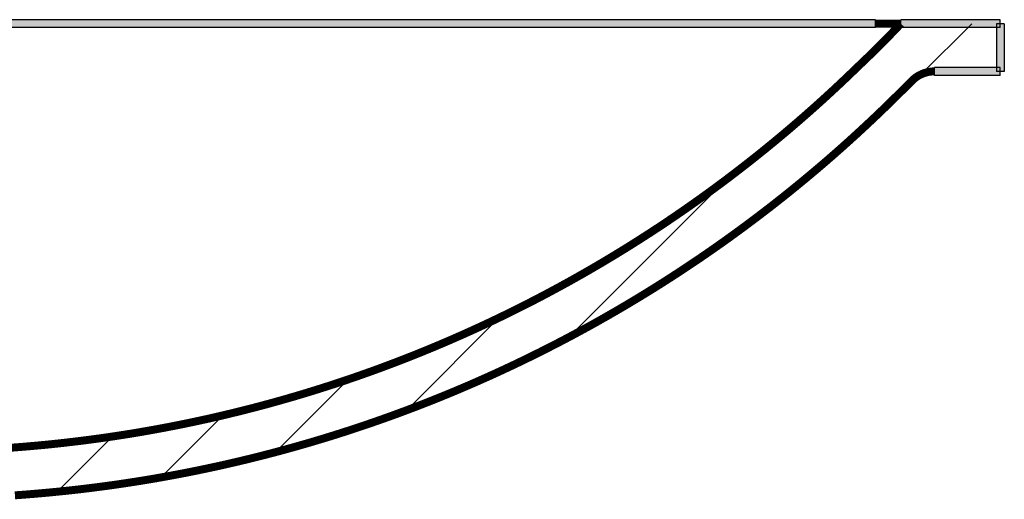
# Model space of a CAD drawing. Extents: x -500 to 3493, y -1003 to 1783.
# Drawn here: x 1360 to 1608, y -83 to 38 of the extents above; entities that cross this region are included whole.
import ezdxf

# ---------------------------------------------------------------- set-up
doc = ezdxf.new("R2010")
doc.units = 0
doc.header["$MEASUREMENT"] = 0
doc.layers.add('LAYER01', color=7, linetype='CONTINUOUS')

# ---------------------------------------------------------------- blocks, each defined once
blk = doc.blocks.new('VW351012-G1')
at = {"layer": 'LAYER01', "color": 7, "linetype": 'Continuous'}
for p, q in [((1586.641153, 23.970045), (1599.410543, 36.739434)), ((1499.717522, -40.502946), (1540.433954, 0.213486)), ((1457.814713, -59.955114), (1480.842158, -36.927669)), ((1424.896557, -70.42263), (1443.206966, -52.112221)), ((1395.878151, -76.990397), (1411.649238, -61.219309)), ((1369.519715, -80.898192), (1383.7741, -66.643807))]:
    blk.add_line(p, q, dxfattribs=at)

msp = doc.modelspace()

# ---------------------------------------------------------------- linework, layer by layer
at = {"layer": 'LAYER01', "color": 7, "linetype": 'Continuous'}
for p, q in [((1575.196663, 37.739434), (1081.615395, 37.739434)), ((1575.196663, 35.739434), (1575.196663, 37.739434)), ((1606.615395, 37.739434), (1581.615395, 37.739434)), ((1581.615395, 35.739434), (1581.615395, 37.739434)), ((1606.615395, 35.739434), (1606.615395, 37.739434)), ((1575.196663, 35.739434), (1081.615395, 35.739434)), ((1606.615395, 35.739434), (1581.615395, 35.739434)), ((1605.615395, 36.739434), (1605.615395, 24.739434)), ((1607.615395, 36.739434), (1605.615395, 36.739434)), ((1607.615395, 36.739434), (1607.615395, 24.739434)), ((1606.615395, 25.739434), (1590.063288, 25.739434)), ((1590.063288, 23.739434), (1590.063288, 25.739434)), ((1606.615395, 23.739434), (1606.615395, 25.739434)), ((1606.615395, 23.739434), (1590.063288, 23.739434)), ((1607.615395, 24.739434), (1605.615395, 24.739434))]:
    msp.add_line(p, q, dxfattribs=at)
at = {"layer": 'LAYER01', "color": 7, "linetype": 'Continuous', "const_width": 2}
for points in [[(1581.615395, 36.739434), (1580.6613, 35.74865), (1579.710737, 34.75304), (1578.758759, 33.759363), (1577.801346, 32.773114), (1576.837413, 31.795774), (1575.86654, 30.827919), (1574.889854, 29.868008), (1573.908339, 28.914695), (1572.922872, 27.966784), (1571.935431, 27.02157), (1570.948159, 26.076125), (1569.962646, 25.128276), (1568.9774, 24.180063), (1567.989898, 23.234932), (1566.998711, 22.294838), (1566.004279, 21.359178), (1565.00661, 20.427942), (1564.005708, 19.501123), (1563.001579, 18.578715), (1561.994225, 17.660714), (1560.983652, 16.747112), (1559.969862, 15.837907), (1558.95286, 14.93309), (1557.932653, 14.032654), (1556.909242, 13.136595), (1555.88263, 12.244912), (1554.852819, 11.357601), (1553.819809, 10.47466), (1552.783603, 9.596088), (1551.744203, 8.721881), (1550.701609, 7.852037), (1549.655824, 6.986555), (1548.60685, 6.125432), (1547.554688, 5.268665), (1546.499339, 4.416252), (1545.440807, 3.568191), (1544.379091, 2.72448), (1543.314194, 1.885116), (1542.246118, 1.050097), (1541.174864, 0.21942), (1540.100434, -0.606917), (1539.02283, -1.428915), (1537.942054, -2.246578), (1536.858106, -3.059908), (1535.770989, -3.868906), (1534.680704, -4.673575), (1533.58725, -5.473913), (1532.490625, -6.269918), (1531.390827, -7.061586), (1530.287854, -7.848917), (1529.181705, -8.631907), (1528.072378, -9.410553), (1526.959872, -10.184855), (1525.844184, -10.954808), (1524.725312, -11.720412), (1523.603256, -12.481662), (1522.478013, -13.238558), (1521.349581, -13.991097), (1520.217959, -14.739275), (1519.083146, -15.483092), (1517.945138, -16.222544), (1516.803935, -16.95763), (1515.659535, -17.688346), (1514.511936, -18.41469), (1513.361136, -19.136661), (1512.207134, -19.854255), (1511.049927, -20.56747), (1509.889514, -21.276304), (1508.725891, -21.98075), (1507.559051, -22.6808), (1506.388989, -23.376448), (1505.215701, -24.067686), (1504.03918, -24.754506), (1502.859422, -25.436902), (1501.67642, -26.114867), (1500.490171, -26.788392), (1499.300668, -27.457472), (1498.107906, -28.122098), (1496.91188, -28.782263), (1495.712584, -29.43796), (1494.510014, -30.089182), (1493.304163, -30.735921), (1492.095028, -31.378171), (1490.882601, -32.015923), (1489.666879, -32.649171), (1488.447855, -33.277908), (1487.225524, -33.902126), (1485.999882, -34.521818), (1484.770922, -35.136976), (1483.538639, -35.747594), (1482.302961, -36.353683), (1481.064134, -36.955107), (1479.822637, -37.551639), (1478.578946, -38.14305), (1477.333538, -38.729114), (1476.086848, -39.309624), (1474.838745, -39.88466), (1473.589141, -40.454275), (1472.338039, -41.01848), (1471.085441, -41.577284), (1469.831349, -42.130695), (1468.575767, -42.678725), (1467.318699, -43.221385), (1466.060146, -43.758684), (1464.80011, -44.29063), (1463.538593, -44.81723), (1462.275599, -45.338492), (1461.011129, -45.854424), (1459.745184, -46.365034), (1458.477768, -46.87033), (1457.208883, -47.370319), (1455.93853, -47.86501), (1454.666712, -48.354411), (1453.393431, -48.838526), (1452.118687, -49.317361), (1450.842482, -49.790918), (1449.564816, -50.259201), (1448.285691, -50.722213), (1447.005106, -51.179957), (1445.723064, -51.632438), (1444.439565, -52.079657), (1443.15461, -52.521618), (1441.8682, -52.958326), (1440.580336, -53.389783), (1439.291019, -53.815992), (1438.00025, -54.236957), (1436.708029, -54.652681), (1435.414357, -55.063168), (1434.119237, -55.468421), (1432.822667, -55.868442), (1431.524651, -56.263237), (1430.225187, -56.652808), (1428.924278, -57.037157), (1427.621924, -57.41629), (1426.318126, -57.790208), (1425.012884, -58.158915), (1423.706199, -58.522407), (1422.398069, -58.880683), (1421.088494, -59.233741), (1419.777473, -59.581578), (1418.465006, -59.924192), (1417.151092, -60.261581), (1415.83573, -60.593743), (1414.518921, -60.920676), (1413.200662, -61.242377), (1411.880954, -61.558845), (1410.559796, -61.870076), (1409.237188, -62.17607), (1407.913129, -62.476823), (1406.587617, -62.772334), (1405.260653, -63.062601), (1403.932237, -63.34762), (1402.602366, -63.627391), (1401.271042, -63.90191), (1399.938263, -64.171176), (1398.604028, -64.435187), (1397.268337, -64.693939), (1395.93119, -64.947432), (1394.592583, -65.195656), (1393.252516, -65.438604), (1391.910985, -65.676268), (1390.567989, -65.90864), (1389.223525, -66.135713), (1387.877592, -66.357478), (1386.530186, -66.573929), (1385.181307, -66.785057), (1383.830952, -66.990855), (1382.479118, -67.191315), (1381.125804, -67.386429), (1379.771007, -67.57619), (1378.414726, -67.760589), (1377.056958, -67.93962), (1375.697701, -68.113273), (1374.336953, -68.281543), (1372.974711, -68.44442), (1371.610974, -68.601897), (1370.24574, -68.753967), (1368.879006, -68.900622), (1367.510771, -69.041853), (1366.141031, -69.177654), (1364.769989, -69.30799), (1363.397995, -69.43282), (1362.025264, -69.552125), (1360.652016, -69.665886), (1359.278468, -69.774083), (1357.904812, -69.876699)], [(1581.615395, 36.739434), (1581.614812, 36.739434), (1581.613063, 36.739434), (1581.610152, 36.739434), (1581.606081, 36.739434), (1581.600853, 36.739434), (1581.59447, 36.739434), (1581.586935, 36.739434), (1581.578251, 36.739434), (1581.56842, 36.739434), (1581.557445, 36.739434), (1581.545329, 36.739434), (1581.532074, 36.739434), (1581.517683, 36.739434), (1581.502159, 36.739434), (1581.485504, 36.739434), (1581.467721, 36.739434), (1581.448812, 36.739434), (1581.428767, 36.739434), (1581.407592, 36.739434), (1581.385318, 36.739434), (1581.361977, 36.739434), (1581.337599, 36.739434), (1581.312215, 36.739434), (1581.285857, 36.739434), (1581.258555, 36.739434), (1581.230335, 36.739434), (1581.201192, 36.739434), (1581.171129, 36.739434), (1581.140155, 36.739434), (1581.108279, 36.739434), (1581.075509, 36.739434), (1581.041852, 36.739434), (1581.007319, 36.739434), (1580.971916, 36.739434), (1580.935621, 36.739434), (1580.898432, 36.739434), (1580.860383, 36.739434), (1580.821511, 36.739434), (1580.781852, 36.739434), (1580.741443, 36.739434), (1580.700318, 36.739434), (1580.658514, 36.739434), (1580.61607, 36.739434), (1580.573021, 36.739434), (1580.529379, 36.739434), (1580.485153, 36.739434), (1580.440351, 36.739434), (1580.394981, 36.739434), (1580.349052, 36.739434), (1580.302572, 36.739434), (1580.25555, 36.739434), (1580.207977, 36.739434), (1580.159848, 36.739434), (1580.111174, 36.739434), (1580.061967, 36.739434), (1580.012237, 36.739434), (1579.961997, 36.739434), (1579.911257, 36.739434), (1579.860028, 36.739434), (1579.808323, 36.739434), (1579.756152, 36.739434), (1579.703526, 36.739434), (1579.650458, 36.739434), (1579.596958, 36.739434), (1579.543037, 36.739434), (1579.488707, 36.739434), (1579.43398, 36.739434), (1579.378866, 36.739434), (1579.323435, 36.739434), (1579.267753, 36.739434), (1579.211821, 36.739434), (1579.15564, 36.739434), (1579.099213, 36.739434), (1579.042542, 36.739434), (1578.985629, 36.739434), (1578.928475, 36.739434), (1578.871082, 36.739434), (1578.813453, 36.739434), (1578.75559, 36.739434), (1578.697494, 36.739434), (1578.639167, 36.739434), (1578.580611, 36.739434), (1578.521828, 36.739434), (1578.462821, 36.739434), (1578.40359, 36.739434), (1578.344139, 36.739434), (1578.284468, 36.739434), (1578.22458, 36.739434), (1578.164477, 36.739434), (1578.104161, 36.739434), (1578.043634, 36.739434), (1577.982897, 36.739434), (1577.921952, 36.739434), (1577.860802, 36.739434), (1577.799449, 36.739434), (1577.737894, 36.739434), (1577.676139, 36.739434), (1577.614186, 36.739434), (1577.552038, 36.739434), (1577.489696, 36.739434), (1577.427162, 36.739434), (1577.364438, 36.739434), (1577.30159, 36.739434), (1577.238684, 36.739434), (1577.17572, 36.739434), (1577.112699, 36.739434), (1577.04962, 36.739434), (1576.986484, 36.739434), (1576.923291, 36.739434), (1576.860042, 36.739434), (1576.796736, 36.739434), (1576.733375, 36.739434), (1576.669958, 36.739434), (1576.606486, 36.739434), (1576.542958, 36.739434), (1576.479376, 36.739434), (1576.415739, 36.739434), (1576.352048, 36.739434), (1576.288303, 36.739434), (1576.224505, 36.739434), (1576.160653, 36.739434), (1576.096748, 36.739434), (1576.03279, 36.739434), (1575.96878, 36.739434), (1575.904717, 36.739434), (1575.840602, 36.739434), (1575.776436, 36.739434), (1575.712219, 36.739434), (1575.64795, 36.739434), (1575.583631, 36.739434), (1575.519261, 36.739434), (1575.454841, 36.739434), (1575.390371, 36.739434), (1575.325851, 36.739434), (1575.261282, 36.739434), (1575.196663, 36.739434)], [(1584.432764, 22.422536), (1584.483795, 22.472648), (1584.535195, 22.522234), (1584.586963, 22.571296), (1584.639098, 22.619834), (1584.691601, 22.66785), (1584.744469, 22.715344), (1584.797703, 22.762318), (1584.851302, 22.808771), (1584.905265, 22.854707), (1584.959591, 22.900124), (1585.01428, 22.945025), (1585.069331, 22.98941), (1585.124744, 23.033281), (1585.180517, 23.076637), (1585.23665, 23.119481), (1585.293142, 23.161813), (1585.349993, 23.203634), (1585.407202, 23.244946), (1585.464768, 23.285748), (1585.52269, 23.326043), (1585.580968, 23.365831), (1585.639602, 23.405113), (1585.698591, 23.443888), (1585.757938, 23.482153), (1585.817644, 23.519907), (1585.877709, 23.55715), (1585.938134, 23.59388), (1585.998919, 23.630096), (1586.060066, 23.665798), (1586.121575, 23.700984), (1586.183446, 23.735652), (1586.245682, 23.769804), (1586.308281, 23.803436), (1586.371263, 23.836552), (1586.434628, 23.869148), (1586.49835, 23.901211), (1586.562402, 23.93273), (1586.626757, 23.963691), (1586.69139, 23.994083), (1586.756274, 24.023893), (1586.821382, 24.05311), (1586.886688, 24.08172), (1586.952165, 24.109712), (1587.017788, 24.137073), (1587.08356, 24.163812), (1587.149503, 24.189946), (1587.215616, 24.215476), (1587.281899, 24.2404), (1587.348353, 24.264721), (1587.414976, 24.288437), (1587.48177, 24.31155), (1587.548734, 24.33406), (1587.615868, 24.355966), (1587.683172, 24.37727), (1587.750645, 24.397971), (1587.818288, 24.418071), (1587.886101, 24.437568), (1587.954083, 24.456464), (1588.022235, 24.474758), (1588.090556, 24.492452), (1588.159047, 24.509545), (1588.227706, 24.526038), (1588.296535, 24.54193), (1588.365533, 24.557223), (1588.434699, 24.571917), (1588.504035, 24.586011), (1588.573554, 24.599502), (1588.643264, 24.612385), (1588.713157, 24.624659), (1588.783222, 24.63632), (1588.853451, 24.647368), (1588.923835, 24.6578), (1588.994362, 24.667614), (1589.065026, 24.676809), (1589.135815, 24.685383), (1589.206722, 24.693333), (1589.277735, 24.700658), (1589.348846, 24.707356), (1589.420046, 24.713426), (1589.491326, 24.718864), (1589.562675, 24.72367), (1589.634085, 24.727841), (1589.705545, 24.731375), (1589.777048, 24.734272), (1589.848583, 24.736527), (1589.920141, 24.738141), (1589.991712, 24.739111), (1590.063288, 24.739434)], [(1358.780164, -81.857039), (1359.207543, -81.826723), (1359.642662, -81.795366), (1360.084786, -81.76299), (1360.533179, -81.729618), (1360.987108, -81.695276), (1361.445938, -81.659979), (1361.909484, -81.623721), (1362.377685, -81.586489), (1362.850481, -81.54827), (1363.327813, -81.509049), (1363.809619, -81.468814), (1364.295753, -81.427559), (1364.785898, -81.385297), (1365.279714, -81.342043), (1365.776861, -81.29781), (1366.276999, -81.252613), (1366.779792, -81.206467), (1367.285129, -81.159364), (1367.793343, -81.111258), (1368.304813, -81.062098), (1368.819922, -81.011832), (1369.33905, -80.960409), (1369.862527, -80.907782), (1370.390388, -80.853925), (1370.922561, -80.79882), (1371.45893, -80.742458), (1371.998997, -80.684873), (1372.54207, -80.626125), (1373.087455, -80.566275), (1373.634573, -80.505372), (1374.183196, -80.443434), (1374.733164, -80.380471), (1375.284317, -80.316496), (1375.836499, -80.251519), (1376.389594, -80.185548), (1376.943506, -80.118592), (1377.498142, -80.050655), (1378.053406, -79.981746), (1378.609206, -79.911872), (1379.16548, -79.841035), (1379.722187, -79.76924), (1380.279285, -79.696488), (1380.836732, -79.622782), (1381.394487, -79.548126), (1381.95251, -79.472521), (1382.510776, -79.395968), (1383.069261, -79.31847), (1383.627946, -79.240026), (1384.186807, -79.160638), (1384.745823, -79.080307), (1385.304973, -78.999034), (1385.864227, -78.916822), (1386.423547, -78.833674), (1386.982895, -78.749597), (1387.542234, -78.664596), (1388.101525, -78.578674), (1388.660738, -78.491835), (1389.219888, -78.404078), (1389.779001, -78.315396), (1390.338104, -78.225786), (1390.897222, -78.135243), (1391.456384, -78.043761), (1392.015631, -77.951332), (1392.575004, -77.857948), (1393.134544, -77.763601), (1393.6943, -77.668281), (1394.25437, -77.571969), (1394.814869, -77.474642), (1395.375915, -77.376275), (1395.937695, -77.276834), (1396.500489, -77.176263), (1397.064634, -77.074497), (1397.631083, -76.97135), (1398.201068, -76.866579), (1398.77406, -76.760273), (1399.348317, -76.652742), (1399.922491, -76.544229), (1400.496518, -76.434745), (1401.070582, -76.324255), (1401.644807, -76.212736), (1402.219145, -76.100197), (1402.793513, -75.98665), (1403.367833, -75.872111), (1403.942066, -75.756585), (1404.516211, -75.640073), (1405.090262, -75.522574), (1405.664217, -75.40409), (1406.23807, -75.284621), (1406.811809, -75.164168), (1407.385425, -75.042734), (1407.958908, -74.920319), (1408.532249, -74.796926), (1409.105443, -74.672554), (1409.678486, -74.547205), (1410.251373, -74.420878), (1410.824102, -74.293575), (1411.396667, -74.165295), (1411.969066, -74.03604), (1412.541294, -73.905809), (1413.113348, -73.774604), (1413.685223, -73.642424), (1414.256916, -73.50927), (1414.828424, -73.375142), (1415.399742, -73.240041), (1415.970867, -73.103968), (1416.541796, -72.966922), (1417.112526, -72.828904), (1417.683054, -72.689915), (1418.253379, -72.549955), (1418.823497, -72.409025), (1419.393405, -72.267125), (1419.963102, -72.124255), (1420.532584, -71.980416), (1421.101849, -71.835608), (1421.670894, -71.689832), (1422.239718, -71.543089), (1422.808317, -71.395379), (1423.37669, -71.246702), (1423.944835, -71.09706), (1424.512749, -70.946453), (1425.080431, -70.794882), (1425.647877, -70.642347), (1426.215086, -70.48885), (1426.782056, -70.334389), (1427.348785, -70.178967), (1427.915269, -70.022584), (1428.481509, -69.865239), (1429.047501, -69.706934), (1429.613244, -69.54767), (1430.178735, -69.387446), (1430.743973, -69.226263), (1431.308956, -69.064122), (1431.873681, -68.901024), (1432.438148, -68.736968), (1433.002353, -68.571955), (1433.566295, -68.405986), (1434.129972, -68.239061), (1434.693382, -68.071181), (1435.256524, -67.902346), (1435.819395, -67.732557), (1436.381993, -67.561814), (1436.944318, -67.390118), (1437.506366, -67.217469), (1438.068136, -67.043867), (1438.629627, -66.869314), (1439.190836, -66.693809), (1439.751761, -66.517353), (1440.312401, -66.339947), (1440.872754, -66.161591), (1441.432818, -65.982284), (1441.992592, -65.802028), (1442.552073, -65.620824), (1443.111259, -65.43867), (1443.67015, -65.255568), (1444.228742, -65.071518), (1444.787035, -64.88652), (1445.345027, -64.700575), (1445.902715, -64.513683), (1446.460098, -64.325845), (1447.017174, -64.137061), (1447.573942, -63.947331), (1448.130399, -63.756656), (1448.686544, -63.565037), (1449.242376, -63.372474), (1449.797892, -63.178967), (1450.353091, -62.984518), (1450.90797, -62.789127), (1451.462529, -62.592794), (1452.016766, -62.39552), (1452.570679, -62.197305), (1453.124265, -61.998151), (1453.677524, -61.798056), (1454.230453, -61.597024), (1454.783052, -61.395053), (1455.335319, -61.192144), (1455.887251, -60.988299), (1456.438848, -60.783517), (1456.990108, -60.577801), (1457.541029, -60.371149), (1458.09161, -60.163564), (1458.64185, -59.955045), (1459.191746, -59.745593), (1459.741298, -59.53521), (1460.290503, -59.323895), (1460.839361, -59.11165), (1461.387869, -58.898474), (1461.936026, -58.68437), (1462.48383, -58.469337), (1463.031279, -58.253376), (1463.578372, -58.036488), (1464.125107, -57.818674), (1464.671481, -57.599934), (1465.217494, -57.38027), (1465.763143, -57.159681), (1466.308426, -56.938168), (1466.853342, -56.715733), (1467.397888, -56.492376), (1467.942064, -56.268097), (1468.485866, -56.042898), (1469.029294, -55.816779), (1469.572345, -55.589741), (1470.115018, -55.361784), (1470.657312, -55.132909), (1471.199224, -54.903116), (1471.740753, -54.672407), (1472.281897, -54.440782), (1472.822655, -54.20824), (1473.363025, -53.974783), (1473.903006, -53.740412), (1474.442596, -53.505127), (1474.981793, -53.268927), (1475.520596, -53.031815), (1476.059003, -52.793791), (1476.597013, -52.554854), (1477.134624, -52.315006), (1477.671834, -52.074248), (1478.208642, -51.832579), (1478.745048, -51.590001), (1479.281048, -51.346514), (1479.816642, -51.102118), (1480.351828, -50.856816), (1480.886605, -50.610606), (1481.420972, -50.36349), (1481.954926, -50.115468), (1482.488466, -49.866541), (1483.021592, -49.61671), (1483.554301, -49.365975), (1484.086592, -49.114337), (1484.618464, -48.861797), (1485.149915, -48.608356), (1485.680944, -48.354014), (1486.21155, -48.098772), (1486.741731, -47.842631), (1487.271486, -47.585592), (1487.800814, -47.327656), (1488.329712, -47.068823), (1488.85818, -46.809094), (1489.386217, -46.548471), (1489.913821, -46.286952), (1490.44099, -46.024541), (1490.967724, -45.761236), (1491.49402, -45.49704), (1492.019878, -45.231952), (1492.545297, -44.965973), (1493.070274, -44.699103), (1493.594809, -44.431345), (1494.118899, -44.162698), (1494.642545, -43.893162), (1495.165743, -43.622739), (1495.688494, -43.35143), (1496.210796, -43.079234), (1496.732647, -42.806153), (1497.254046, -42.532187), (1497.774992, -42.257337), (1498.295483, -41.981604), (1498.815518, -41.704987), (1499.335096, -41.427489), (1499.854216, -41.149108), (1500.372876, -40.869847), (1500.891074, -40.589705), (1501.408811, -40.308683), (1501.926084, -40.026781), (1502.442891, -39.744001), (1502.959233, -39.460342), (1503.475108, -39.175806), (1503.990514, -38.890392), (1504.50545, -38.604102), (1505.019915, -38.316935), (1505.533908, -38.028893), (1506.047428, -37.739974), (1506.560474, -37.450181), (1507.073044, -37.159513), (1507.585137, -36.86797), (1508.096753, -36.575554), (1508.607891, -36.282264), (1509.118549, -35.988101), (1509.628726, -35.693065), (1510.138423, -35.397158), (1510.647639, -35.100378), (1511.156371, -34.802728), (1511.664621, -34.504206), (1512.172387, -34.204815), (1512.67967, -33.904552), (1513.18647, -33.603419), (1513.692787, -33.301415), (1514.198621, -32.99854), (1514.703971, -32.694795), (1515.208839, -32.390179), (1515.713223, -32.084692), (1516.217123, -31.778334), (1516.720541, -31.471105), (1517.223472, -31.163006), (1517.725907, -30.854045), (1518.227833, -30.544228), (1518.729251, -30.233556), (1519.230168, -29.922023), (1519.73058, -29.609631), (1520.230499, -29.296374), (1520.729977, -28.982219), (1521.229022, -28.66716), (1521.727605, -28.351214), (1522.225689, -28.034405), (1522.723251, -27.716748), (1523.220287, -27.398244), (1523.716794, -27.078896), (1524.21277, -26.758706), (1524.708212, -26.437674), (1525.203115, -26.115804), (1525.697479, -25.793097), (1526.191301, -25.469554), (1526.684578, -25.145176), (1527.17731, -24.819965), (1527.669495, -24.493922), (1528.16113, -24.167047), (1528.652215, -23.839341), (1529.142748, -23.510807), (1529.632727, -23.181444), (1530.122151, -22.851254), (1530.611017, -22.520238), (1531.099325, -22.188396), (1531.587072, -21.855731), (1532.074258, -21.522242), (1532.560881, -21.187931), (1533.046939, -20.852798), (1533.532431, -20.516844), (1534.017356, -20.180071), (1534.501711, -19.842479), (1534.985496, -19.50407), (1535.468709, -19.164845), (1535.951348, -18.824804), (1536.433412, -18.483949), (1536.9149, -18.142281), (1537.395811, -17.7998), (1537.876143, -17.456508), (1538.355896, -17.112406), (1538.835067, -16.767495), (1539.313657, -16.421776), (1539.791662, -16.07525), (1540.269081, -15.72792), (1540.74591, -15.379789), (1541.222146, -15.030857), (1541.697788, -14.681127), (1542.172832, -14.330602), (1542.647275, -13.979284), (1543.121114, -13.627174), (1543.594347, -13.274277), (1544.066971, -12.920593), (1544.538981, -12.566125), (1545.010376, -12.210877), (1545.481152, -11.854851), (1545.951306, -11.498049), (1546.420835, -11.140474), (1546.889734, -10.782129), (1547.358001, -10.423018), (1547.82563, -10.063144), (1548.29262, -9.70251), (1548.758966, -9.341118), (1549.224663, -8.978973), (1549.689708, -8.616079), (1550.154095, -8.252439), (1550.617821, -7.888058), (1551.08088, -7.522939), (1551.543267, -7.157088), (1552.004978, -6.790508), (1552.466008, -6.423204), (1552.92635, -6.055181), (1553.386001, -5.686444), (1553.844954, -5.316997), (1554.303205, -4.946845), (1554.760747, -4.575994), (1555.217573, -4.204451), (1555.673675, -3.832223), (1556.129045, -3.459318), (1556.583676, -3.085741), (1557.037559, -2.711502), (1557.490688, -2.336606), (1557.943053, -1.961061), (1558.394648, -1.584875), (1558.845459, -1.20806), (1559.295476, -0.830626), (1559.744685, -0.452587), (1560.193075, -0.073955), (1560.640633, 0.305259), (1561.087347, 0.685042), (1561.533205, 1.065382), (1561.978194, 1.446267), (1562.4223, 1.827682), (1562.86551, 2.209613), (1563.307811, 2.592047), (1563.749188, 2.974968), (1564.189627, 3.358364), (1564.629117, 3.74222), (1565.067634, 4.126514), (1565.505138, 4.511206), (1565.941586, 4.896251), (1566.376933, 5.281607), (1566.811135, 5.667229), (1567.244149, 6.053075), (1567.675933, 6.439101), (1568.106476, 6.825296), (1568.535802, 7.211676), (1568.963933, 7.59826), (1569.390893, 7.985063), (1569.816704, 8.372105), (1570.241384, 8.759397), (1570.664718, 9.146731), (1571.086182, 9.533611), (1571.505234, 9.919521), (1571.921332, 10.303944), (1572.333932, 10.686365), (1572.742513, 11.066286), (1573.146777, 11.443399), (1573.546559, 11.817514), (1573.941696, 12.188438), (1574.332025, 12.555982), (1574.717384, 12.919955), (1575.097632, 13.280189), (1575.472758, 13.636637), (1575.842794, 13.989298), (1576.207773, 14.338169), (1576.567721, 14.68324), (1576.922604, 15.024435), (1577.272351, 15.361637), (1577.616894, 15.694731), (1577.956165, 16.023602), (1578.290279, 16.348338), (1578.619619, 16.669318), (1578.944594, 16.986946), (1579.265609, 17.301628), (1579.582811, 17.613492), (1579.894192, 17.920361), (1580.196665, 18.218912), (1580.48714, 18.505814), (1580.762523, 18.777735), (1581.021504, 19.033141), (1581.268887, 19.276679), (1581.51079, 19.514316), (1581.753329, 19.752023), (1582.002474, 19.99564), (1582.261985, 20.249068), (1582.533911, 20.51471), (1582.820259, 20.794927), (1583.122997, 21.092043), (1583.441832, 21.405921), (1583.772964, 21.732616), (1584.112296, 22.067855), (1584.455727, 22.407367)]]:
    msp.add_lwpolyline(points, dxfattribs=at)
at = {"layer": 'LAYER01', "color": 7, "linetype": 'Continuous'}
msp.add_lwpolyline([(1584.432764, 22.422536), (1583.370409, 21.377023), (1582.302606, 20.338965), (1581.230213, 19.307187), (1580.155577, 18.278475), (1579.081369, 17.24918), (1578.009101, 16.217229), (1576.936365, 15.18592), (1575.860173, 14.159339), (1574.779969, 13.138245), (1573.696062, 12.12222), (1572.608455, 11.111254), (1571.517156, 10.10534), (1570.42217, 9.104471), (1569.323499, 8.108643), (1568.221149, 7.117848), (1567.115123, 6.132083), (1566.005425, 5.15134), (1564.89206, 4.175614), (1563.775033, 3.2049), (1562.654346, 2.239192), (1561.530004, 1.278484), (1560.402013, 0.322769), (1559.270374, -0.627955), (1558.135088, -1.573691), (1556.996157, -2.51444), (1555.853583, -3.450203), (1554.707366, -4.380983), (1553.557507, -5.306782), (1552.404009, -6.227601), (1551.246873, -7.143443), (1550.086099, -8.054308), (1548.92169, -8.9602), (1547.753647, -9.861119), (1546.58197, -10.757068), (1545.406661, -11.648048), (1544.227723, -12.534062), (1543.045155, -13.415111), (1541.85896, -14.291197), (1540.669138, -15.162321), (1539.475692, -16.028487), (1538.278622, -16.889695), (1537.077928, -17.745945), (1535.873607, -18.597234), (1534.665656, -19.443556), (1533.454074, -20.28491), (1532.238856, -21.12129), (1531.020001, -21.952694), (1529.797505, -22.779118), (1528.571367, -23.600558), (1527.341583, -24.41701), (1526.108151, -25.228471), (1524.871067, -26.034937), (1523.63033, -26.836404), (1522.385937, -27.632869), (1521.137884, -28.424328), (1519.88617, -29.210777), (1518.630792, -29.992214), (1517.371746, -30.768633), (1516.10903, -31.540031), (1514.842642, -32.306406), (1513.572579, -33.067752), (1512.298838, -33.824066), (1511.021411, -34.575338), (1509.740291, -35.321557), (1508.455472, -36.062715), (1507.166946, -36.798803), (1505.874707, -37.52981), (1504.578748, -38.255729), (1503.279063, -38.976549), (1501.975644, -39.692261), (1500.668485, -40.402857), (1499.35758, -41.108326), (1498.04292, -41.80866), (1496.7245, -42.503849), (1495.402313, -43.193884), (1494.076351, -43.878756), (1492.746609, -44.558455), (1491.413079, -45.232973), (1490.075755, -45.902299), (1488.73463, -46.566425), (1487.389697, -47.225342), (1486.04095, -47.87904), (1484.689329, -48.527048), (1483.335801, -49.168899), (1481.980401, -49.804591), (1480.62316, -50.434121), (1479.264112, -51.057486), (1477.903289, -51.674683), (1476.540724, -52.285709), (1475.176449, -52.890563), (1473.810499, -53.489239), (1472.442904, -54.081737), (1471.073669, -54.668069), (1469.702738, -55.248276), (1468.33011, -55.82237), (1466.955788, -56.390358), (1465.579773, -56.952249), (1464.202069, -57.508052), (1462.822677, -58.057776), (1461.441601, -58.601429), (1460.058842, -59.13902), (1458.674403, -59.670557), (1457.288287, -60.19605), (1455.900495, -60.715504), (1454.511028, -61.228923), (1453.119887, -61.736312), (1451.727073, -62.237674), (1450.332588, -62.733013), (1448.936433, -63.222333), (1447.538608, -63.705638), (1446.139114, -64.182932), (1444.737954, -64.654218), (1443.335127, -65.1195), (1441.930635, -65.578783), (1440.524479, -66.03207), (1439.11666, -66.479365), (1437.707179, -66.920672), (1436.296037, -67.355994), (1434.883236, -67.785337), (1433.468775, -68.208702), (1432.052658, -68.626095), (1430.634883, -69.037519), (1429.215453, -69.442978), (1427.794369, -69.842474), (1426.371628, -70.236004), (1424.947231, -70.623566), (1423.521177, -71.005156), (1422.093464, -71.380773), (1420.664093, -71.750413), (1419.233063, -72.114074), (1417.800373, -72.471753), (1416.366022, -72.823448), (1414.930009, -73.169157), (1413.492334, -73.508876), (1412.052996, -73.842602), (1410.611994, -74.170335), (1409.169328, -74.49207), (1407.724997, -74.807805), (1406.278999, -75.117538), (1404.831335, -75.421265), (1403.382004, -75.718985), (1401.931005, -76.010695), (1400.478337, -76.296392), (1399.023999, -76.576072), (1397.56799, -76.849729), (1396.110306, -77.117353), (1394.650945, -77.378935), (1393.189905, -77.634465), (1391.727182, -77.883935), (1390.262776, -78.127335), (1388.796682, -78.364657), (1387.328898, -78.595891), (1385.859423, -78.821027), (1384.388253, -79.040058), (1382.915385, -79.252974), (1381.440818, -79.459765), (1379.964549, -79.660423), (1378.486575, -79.854938), (1377.006894, -80.043302), (1375.525503, -80.225505), (1374.042399, -80.401538), (1372.557581, -80.571392), (1371.071045, -80.735058), (1369.582789, -80.892527), (1368.092738, -81.043789), (1366.601085, -81.188812), (1365.108233, -81.327556), (1363.614583, -81.459978), (1362.120538, -81.586038), (1360.626302, -81.705717), (1359.131726, -81.819035)], dxfattribs=at)
for points in [[(1575.196663, 35.739434), (1081.615395, 35.739434), (1575.196663, 37.739434), (1081.615395, 37.739434)], [(1606.615395, 35.739434), (1581.615395, 35.739434), (1606.615395, 37.739434), (1581.615395, 37.739434)], [(1607.615395, 36.739434), (1607.615395, 24.739434), (1605.615395, 36.739434), (1605.615395, 24.739434)], [(1606.615395, 23.739434), (1590.063288, 23.739434), (1606.615395, 25.739434), (1590.063288, 25.739434)]]:
    msp.add_solid(points, dxfattribs=at)

# ---------------------------------------------------------------- block references
at = {"layer": 'LAYER01'}
msp.add_blockref('VW351012-G1', (0, 0), dxfattribs=at)

doc.saveas('drawing.dxf')
